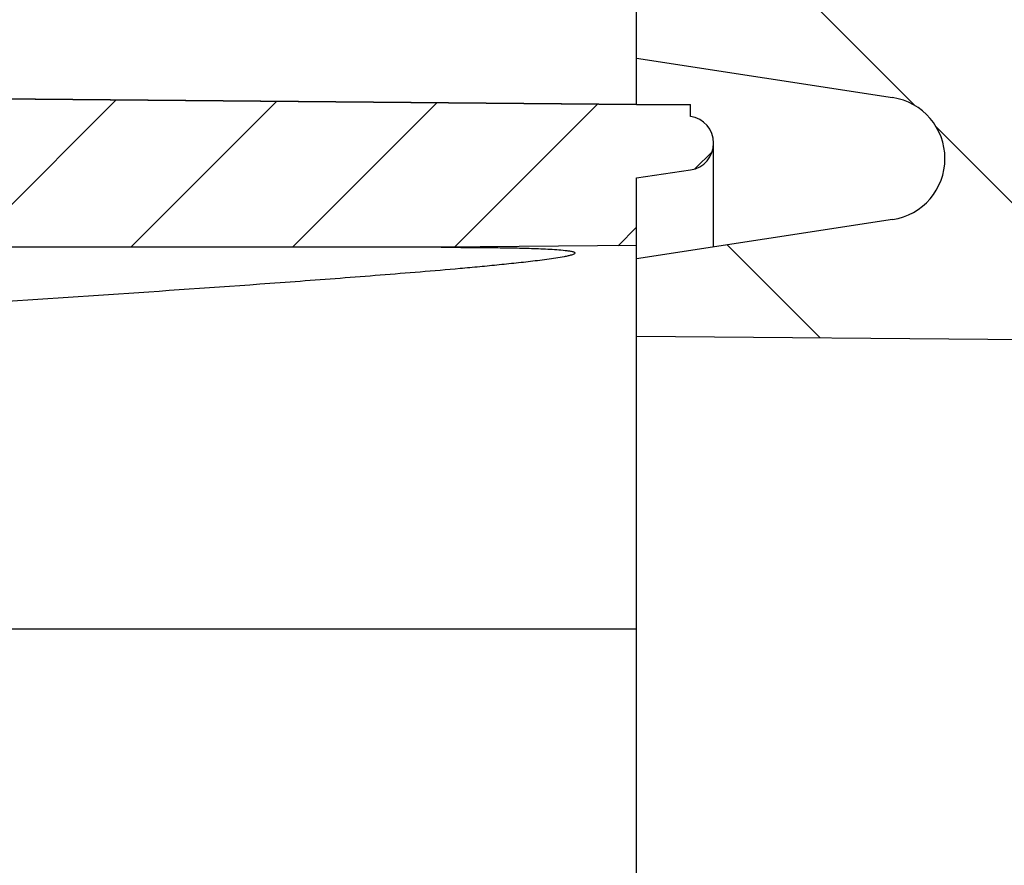
# Model space of a CAD drawing. Units: millimetres. Extents: x 0 to 594, y 0 to 420.
# Drawn here: x 477 to 490, y 244 to 255 of the extents above; entities that cross this region are included whole.
import ezdxf

# ---------------------------------------------------------------- set-up
doc = ezdxf.new("R2010")
doc.units = ezdxf.units.MM
doc.header["$LTSCALE"] = 32.67
doc.layers.get('0').update_dxf_attribs({"linetype": 'CONTINUOUS'})
doc.layers.add('AUSFORMSCHRAEGEN', color=7, linetype='CONTINUOUS')

msp = doc.modelspace()

# ---------------------------------------------------------------- hatches: boundary and pattern name
at = {"linetype": 'CONTINUOUS'}
h = msp.add_hatch(dxfattribs=at)
h.set_pattern_fill('default__1', color=2, scale=1.485, angle=45, style=0, pattern_type=0)
h.set_pattern_definition([(45, (0, 0), (-1.0500535701, 1.0500535701), [])])
edge = h.paths.add_edge_path()
edge.add_line((485.1951777896, 232.1730872845), (485.1951777896, 234.4803184891))
edge.add_line((484.4951777896, 232.1730872845), (485.1951777896, 232.1730872845))
edge.add_line((484.4951777896, 231.6730872845), (484.4951777896, 232.1730872845))
edge.add_line((417.6951777896, 231.6730872845), (484.4951777896, 231.6730872845))
edge.add_spline(control_points=[(416.1951777896, 233.1730872845), (416.1951777896, 232.2944078671), (416.8164978575, 231.673087586), (417.6951772748, 231.6730872845)], knot_values=[0, 0, 0, 0, 1, 1, 1, 1], weights=[1, 0.804737935, 0.804737935, 1], degree=3, periodic=0)
edge.add_line((416.1951777896, 233.1730872845), (416.1951777896, 233.4858246375))
edge.add_line((469.7572841518, 234.1869910184), (416.1951777896, 233.4858246375))
edge.add_line((469.7572841518, 234.1869910184), (469.7572841518, 235.1951183547))
edge.add_line((468.9925598289, 235.2018446018), (469.7572841518, 235.1951183547))
edge.add_spline(control_points=[(468.9925598289, 235.2018446018), (468.9521845143, 235.2021997336), (468.8776963015, 235.2180059768), (468.7767929894, 235.2849761187), (468.710408225, 235.3875826079), (468.6951777896, 235.463320484), (468.6951777896, 235.5043959773)], knot_values=[0, 0, 0, 0, 0.25, 0.5, 0.75, 1, 1, 1, 1], degree=3, periodic=0)
edge.add_line((468.6951777896, 235.5043959773), (468.6951777896, 237.4710057565))
edge.add_line((468.9951777896, 237.4710057565), (468.6951777896, 237.4710057565))
edge.add_spline(control_points=[(469.2208464853, 237.6157214759), (469.2017238995, 237.584847611), (469.1591259517, 237.5331192192), (469.0793270012, 237.4820899255), (469.0240479206, 237.4710057565), (468.9951777896, 237.4710057565)], knot_values=[0, 0, 0, 0, 0.3333333333, 0.6666666667, 1, 1, 1, 1], degree=3, periodic=0)
edge.add_line((469.2208464853, 237.6157214759), (476.6951777896, 237.5744550566))
edge.add_line((476.6951777896, 237.5744550566), (476.6951777896, 237.2365956114))
edge.add_line((476.6951777896, 237.2365956114), (477.1951777896, 237.2365956114))
edge.add_line((477.1951777896, 234.9526015304), (477.1951777896, 237.2365956114))
edge.add_arc((477.9634936663, -770.4259467186), 1005.378555298, 89.8740019353, 90.0437857452)
edge.add_line((480.1744008458, 234.9501785985), (480.8024132323, 234.5828167588))
edge.add_spline(control_points=[(480.8024132323, 234.5828167588), (481.2962647554, 234.5726278912), (482.2801250624, 234.5515257663), (483.7443871577, 234.5175113307), (484.7128647916, 234.4930636834), (485.1951777896, 234.4803184891)], knot_values=[0, 0, 0, 0, 0.3333333333, 0.6666666667, 1, 1, 1, 1], degree=3, periodic=0)
edge = h.paths.add_edge_path()
edge.add_line((485.1951777896, 251.8452282725), (485.1951777896, 252.7230872845))
edge.add_line((485.1951777896, 251.8452282725), (482.6607731051, 251.8230872845))
edge.add_line((482.6607731051, 251.8230872845), (419.1951777896, 251.8230872845))
edge.add_line((419.1951777896, 249.9230872845), (419.1951777896, 251.8230872845))
edge.add_line((419.1951777896, 249.9230872845), (415.1951777896, 249.9230872845))
edge.add_line((415.1951777896, 251.4230872845), (415.1951777896, 249.9230872845))
edge.add_spline(control_points=[(415.1951777896, 251.4230872779), (415.1951777858, 251.7159804998), (415.4022845677, 251.9230872845), (415.6951777896, 251.9230872845)], knot_values=[0, 0, 0, 0, 1, 1, 1, 1], weights=[1, 0.804737851, 0.804737851, 1], degree=3, periodic=0)
edge.add_line((415.6951777896, 251.9230872845), (416.1951777896, 251.9230872845))
edge.add_line((416.1951777896, 251.9230872845), (416.1951777896, 255.2230872845))
edge.add_line((416.1951777896, 255.2230872845), (415.6951777896, 255.2230872845))
edge.add_spline(control_points=[(415.6951777896, 255.2230872845), (415.5780204841, 255.2230872845), (415.495177767, 255.3059300176), (415.4951777896, 255.4230873231)], knot_values=[0, 0, 0, 0, 1, 1, 1, 1], weights=[1, 0.8047378086, 0.8047378086, 1], degree=3, periodic=0)
edge.add_line((415.4951777896, 255.4230872845), (415.4951777896, 256.1730872845))
edge.add_line((416.1951777896, 256.1730872845), (415.4951777896, 256.1730872845))
edge.add_line((416.1951777896, 256.1730872845), (416.1951777896, 259.1730872845))
edge.add_line((416.1951777896, 259.1730872845), (415.4951777896, 259.1730872845))
edge.add_line((415.4951777896, 259.1730872845), (415.4951777896, 259.9230872845))
edge.add_spline(control_points=[(415.6951777896, 260.1230872845), (415.5780204841, 260.1230872845), (415.495177767, 260.0402445513), (415.4951777896, 259.9230872459)], knot_values=[0, 0, 0, 0, 1, 1, 1, 1], weights=[1, 0.8047378086, 0.8047378086, 1], degree=3, periodic=0)
edge.add_line((416.1951777896, 260.1230872845), (415.6951777896, 260.1230872845))
edge.add_line((416.1951777896, 260.1230872845), (416.1951777896, 262.6730872845))
edge.add_line((416.1951777896, 262.6730872845), (419.1951777896, 262.6730872845))
edge.add_line((419.1951777896, 254.2490605587), (419.1951777896, 262.6730872845))
edge.add_line((485.1951777896, 253.6730872845), (419.1951777896, 254.2490605587))
edge.add_line((485.1951777896, 253.6730872845), (485.8951777896, 253.6730872845))
edge.add_line((485.8951777896, 253.519497446), (485.8951777896, 253.6730872845))
edge.add_spline(control_points=[(485.8964136203, 252.8268577513), (486.4278710045, 252.905504019), (486.4269124357, 253.4427481607), (485.8951777896, 253.519497446)], knot_values=[0, 0, 0, 0, 1, 1, 1, 1], weights=[1, 0.4297485636, 0.4297485636, 1], degree=3, periodic=0)
edge.add_line((485.1951777896, 252.7230872845), (485.8964136203, 252.8268577513))
edge = h.paths.add_edge_path()
edge.add_line((416.1951777896, 243.3303903134), (416.1951777896, 243.4230872845))
edge.add_line((415.6951777896, 243.4230872845), (416.1951777896, 243.4230872845))
edge.add_spline(control_points=[(415.1951777896, 243.923087291), (415.1951777858, 243.6301940692), (415.4022845677, 243.4230872845), (415.6951777896, 243.4230872845)], knot_values=[0, 0, 0, 0, 1, 1, 1, 1], weights=[1, 0.804737851, 0.804737851, 1], degree=3, periodic=0)
edge.add_line((415.1951777896, 245.4230872845), (415.1951777896, 243.9230872845))
edge.add_line((419.1951777896, 245.4230872845), (415.1951777896, 245.4230872845))
edge.add_line((419.1951777896, 244.0730872845), (419.1951777896, 245.4230872845))
edge.add_line((419.1951777896, 244.0730872845), (476.402159018, 243.5738495226))
edge.add_spline(control_points=[(477.1951777896, 242.7738799841), (477.1951777896, 243.2392729652), (476.8675342783, 243.5697882542), (476.402159018, 243.5738495226)], knot_values=[0, 0, 0, 0, 1, 1, 1, 1], weights=[1, 0.8067902504, 0.8067902504, 1], degree=3, periodic=0)
edge.add_line((477.1951777896, 241.1419957467), (477.1951777896, 242.7738799841))
edge.add_line((477.1951777896, 241.1419957467), (477.1554754934, 241.1095789576))
edge.add_line((476.6951777896, 241.1095789576), (477.1554754934, 241.1095789576))
edge.add_line((476.6951777896, 241.1095789576), (476.6951777896, 240.8324806946))
edge.add_line((476.6951777896, 240.8324806946), (468.6951777896, 240.7337474563))
edge.add_line((468.6951777896, 240.7337474563), (468.6951777896, 242.6371888996))
edge.add_spline(control_points=[(416.1951777896, 243.3303903134), (422.1074273553, 243.2524369755), (433.8793495793, 243.097161175), (451.3822374451, 242.8660743574), (462.9420274356, 242.7132822283), (468.6951777896, 242.6371888996)], knot_values=[0, 0, 0, 0, 0.3333333333, 0.6666666667, 1, 1, 1, 1], degree=3, periodic=0)
edge = h.paths.add_edge_path()
edge.add_line((416.1951777896, 262.6730872845), (419.1951777896, 262.6730872845))
edge.add_line((416.1951777896, 262.6730872845), (419.1951777896, 262.6730872845))
edge = h.paths.add_edge_path()
edge.add_line((416.1951777896, 262.6730872845), (416.1951777896, 277.5230872845))
edge.add_line((416.1951777896, 277.5230872845), (415.8951777896, 277.5230872845))
edge.add_line((415.8951777896, 277.8230872845), (415.8951777896, 277.5230872845))
edge.add_line((416.1951777896, 277.8230872845), (415.8951777896, 277.8230872845))
edge.add_line((416.1951777896, 277.8230872845), (416.1951777896, 282.6730872845))
edge.add_line((416.1951777896, 282.6730872845), (419.1951777896, 282.6730872845))
edge.add_line((419.1951777896, 277.6730872845), (419.1951777896, 282.6730872845))
edge.add_line((418.4951777896, 277.6730872845), (419.1951777896, 277.6730872845))
edge.add_spline(control_points=[(418.1951777896, 277.3730872845), (418.1951777896, 277.5488232158), (418.3194418583, 277.6730872845), (418.4951777896, 277.6730872845)], knot_values=[0, 0, 0, 0, 1, 1, 1, 1], weights=[1, 0.8047378541, 0.8047378541, 1], degree=3, periodic=0)
edge.add_line((418.1951777896, 276.9853515283), (418.1951777896, 277.3730872845))
edge.add_spline(control_points=[(418.4899420677, 276.6853972198), (418.3166548837, 276.6884219588), (418.1951777896, 276.8120379479), (418.1951777896, 276.9853515283)], knot_values=[0, 0, 0, 0, 1, 1, 1, 1], weights=[1, 0.8088336328, 0.8088336328, 1], degree=3, periodic=0)
edge.add_line((418.4899420677, 276.6853972198), (419.1951777896, 276.6730872845))
edge.add_line((419.1951777896, 276.6730872845), (425.7039039928, 276.559477046))
edge.add_spline(control_points=[(425.7039039928, 276.559477046), (425.9927159686, 276.5544358142), (426.1951777928, 276.3484091628), (426.1951777896, 276.0595531928)], knot_values=[0, 0, 0, 0, 1, 1, 1, 1], weights=[1, 0.8088336302, 0.8088336302, 1], degree=3, periodic=0)
edge.add_line((426.1951777896, 276.0595531984), (426.1951777896, 274.6730872845))
edge.add_line((425.1951777896, 274.6730872845), (426.1951777896, 274.6730872845))
edge.add_line((425.1951777896, 274.6730872845), (425.1951777896, 274.3730872845))
edge.add_line((417.192236664, 274.3260111602), (425.1951777896, 274.3730872845))
edge.add_spline(control_points=[(416.6951777896, 273.8260198054), (416.6951777866, 274.1175487897), (416.9007127232, 274.3242963135), (417.1922366639, 274.3260111602)], knot_values=[0, 0, 0, 0, 1, 1, 1, 1], weights=[1, 0.8061222788, 0.8061222788, 1], degree=3, periodic=0)
edge.add_line((416.6951777896, 273.8260198105), (416.6951777896, 271.5201547585))
edge.add_spline(control_points=[(416.6951777896, 271.5201547636), (416.6951777866, 271.2286257792), (416.9007127232, 271.0218782555), (417.1922366639, 271.0201634088)], knot_values=[0, 0, 0, 0, 1, 1, 1, 1], weights=[1, 0.8061222788, 0.8061222788, 1], degree=3, periodic=0)
edge.add_line((417.192236664, 271.0201634088), (425.1951777896, 270.9730872845))
edge.add_line((425.1951777896, 270.9730872845), (425.1951777896, 270.6730872845))
edge.add_line((425.1951777896, 270.6730872845), (426.1951777896, 270.6730872845))
edge.add_line((426.1951777896, 270.6730872845), (426.1951777896, 269.2866213705))
edge.add_spline(control_points=[(425.7039039929, 268.786697523), (425.9927159687, 268.7917387548), (426.1951777928, 268.9977654062), (426.1951777896, 269.2866213761)], knot_values=[0, 0, 0, 0, 1, 1, 1, 1], weights=[1, 0.8088336302, 0.8088336302, 1], degree=3, periodic=0)
edge.add_line((418.4899420677, 268.6607773492), (425.7039039928, 268.786697523))
edge.add_spline(control_points=[(418.4899420677, 268.6607773492), (418.3166548837, 268.6577526101), (418.1951777896, 268.534136621), (418.1951777896, 268.3608230406)], knot_values=[0, 0, 0, 0, 1, 1, 1, 1], weights=[1, 0.8088336328, 0.8088336328, 1], degree=3, periodic=0)
edge.add_line((418.1951777896, 267.9730872845), (418.1951777896, 268.3608230406))
edge.add_spline(control_points=[(418.1951777896, 267.9730872845), (418.1951777896, 267.7973513532), (418.3194418583, 267.6730872845), (418.4951777896, 267.6730872845)], knot_values=[0, 0, 0, 0, 1, 1, 1, 1], weights=[1, 0.8047378541, 0.8047378541, 1], degree=3, periodic=0)
edge.add_line((418.4951777896, 267.6730872845), (419.1951777896, 267.6730872845))
edge.add_line((419.1951777896, 262.6730872845), (419.1951777896, 267.6730872845))
edge.add_line((416.1951777896, 262.6730872845), (419.1951777896, 262.6730872845))
edge = h.paths.add_edge_path()
edge.add_line((416.1951777896, 282.6730872845), (419.1951777896, 282.6730872845))
edge.add_line((416.1951777896, 282.6730872845), (419.1951777896, 282.6730872845))
edge = h.paths.add_edge_path()
edge.add_line((485.1951777896, 313.1730872845), (485.1951777896, 311.6230872845))
edge.add_line((485.1951777896, 311.6230872845), (485.8964136203, 311.5193168177))
edge.add_spline(control_points=[(485.8964136203, 311.5193168177), (486.4278710045, 311.44067055), (486.4269124357, 310.9034264082), (485.8951777896, 310.826677123)], knot_values=[0, 0, 0, 0, 1, 1, 1, 1], weights=[1, 0.4297485636, 0.4297485636, 1], degree=3, periodic=0)
edge.add_line((485.8951777896, 310.826677123), (485.8951777896, 310.6730872845))
edge.add_line((485.1951777896, 310.6730872845), (485.8951777896, 310.6730872845))
edge.add_line((485.1951777896, 310.6730872845), (418.4925598289, 310.0909823562))
edge.add_spline(control_points=[(418.1951777896, 309.7909937793), (418.1951777896, 309.9655161472), (418.3180441063, 310.0894593806), (418.4925598289, 310.0909823562)], knot_values=[0, 0, 0, 0, 1, 1, 1, 1], weights=[1, 0.8067902504, 0.8067902504, 1], degree=3, periodic=0)
edge.add_line((418.1951777896, 309.7909937793), (418.1951777896, 308.9730872845))
edge.add_spline(control_points=[(418.1951777896, 308.9730872845), (418.1951777896, 308.7973513532), (418.3194418583, 308.6730872845), (418.4951777896, 308.6730872845)], knot_values=[0, 0, 0, 0, 1, 1, 1, 1], weights=[1, 0.8047378541, 0.8047378541, 1], degree=3, periodic=0)
edge.add_line((418.4951777896, 308.6730872845), (418.7951777896, 308.6730872845))
edge.add_spline(control_points=[(419.1951777896, 308.2730872845), (419.1951777896, 308.5074018595), (419.0294923646, 308.6730872845), (418.7951777896, 308.6730872845)], knot_values=[0, 0, 0, 0, 1, 1, 1, 1], weights=[1, 0.8047378541, 0.8047378541, 1], degree=3, periodic=0)
edge.add_line((419.1951777896, 308.2730872845), (419.1951777896, 282.6730872845))
edge.add_line((416.1951777896, 282.6730872845), (419.1951777896, 282.6730872845))
edge.add_line((416.1951777896, 296.4230872845), (416.1951777896, 282.6730872845))
edge.add_line((416.2951777896, 296.4230872845), (416.1951777896, 296.4230872845))
edge.add_line((416.2951777896, 298.4230872845), (416.2951777896, 296.4230872845))
edge.add_line((416.2951777896, 298.4230872845), (415.9951777896, 298.4230872845))
edge.add_line((415.9951777896, 298.4230872845), (415.9951777896, 298.9230872845))
edge.add_line((416.2951777896, 298.9230872845), (415.9951777896, 298.9230872845))
edge.add_line((416.2951777896, 300.9230872845), (416.2951777896, 298.9230872845))
edge.add_line((416.2951777896, 300.9230872845), (416.1951777896, 300.9230872845))
edge.add_line((416.1951777896, 303.834777449), (416.1951777896, 300.9230872845))
edge.add_line((416.1951777896, 303.8347821149), (415.8951777896, 303.8347821149))
edge.add_line((415.8951777896, 303.834777449), (415.8951777896, 306.0054129272))
edge.add_line((416.1951777896, 306.0054097879), (415.8951777896, 306.0054097879))
edge.add_line((416.1951777896, 312.1730872845), (416.1951777896, 306.0054129272))
edge.add_spline(control_points=[(416.1951777896, 312.1730872845), (416.1951777896, 313.0517667015), (416.8164978571, 313.6730869825), (417.6951772741, 313.6730872845)], knot_values=[0, 0, 0, 0, 1, 1, 1, 1], weights=[1, 0.8047379351, 0.8047379351, 1], degree=3, periodic=0)
edge.add_line((417.6951777896, 313.6730872845), (484.4951777896, 313.6730872845))
edge.add_line((484.4951777896, 313.6730872845), (484.4951777896, 313.1730872845))
edge.add_line((484.4951777896, 313.1730872845), (485.1951777896, 313.1730872845))
h = msp.add_hatch(dxfattribs=at)
h.set_pattern_fill('default__2', color=2, scale=3, angle=135, style=0, pattern_type=0)
h.set_pattern_definition([(135, (0, 0), (-2.1213203436, -2.1213203436), [])])
edge = h.paths.add_edge_path()
edge.add_line((485.1951777896, 231.6730872845), (485.1951777896, 233.0730872845))
edge.add_line((485.1951777896, 233.0730872845), (496.9969230967, 233.1760795555))
edge.add_spline(control_points=[(497.1951777896, 233.3760719401), (497.1951777896, 233.2597236948), (497.1132669118, 233.1770948726), (496.9969230967, 233.1760795555)], knot_values=[0, 0, 0, 0, 1, 1, 1, 1], weights=[1, 0.8067902504, 0.8067902504, 1], degree=3, periodic=0)
edge.add_line((497.1951777896, 233.3760719401), (497.1951777896, 233.4950594579))
edge.add_spline(control_points=[(497.1951777896, 233.4950594579), (496.9468837652, 233.6112889003), (496.4528565012, 233.8426037962), (495.7193750726, 234.1862300699), (495.235703741, 234.4129776906), (494.9951777896, 234.5257840621)], knot_values=[0, 0, 0, 0, 0.3333333333, 0.6666666667, 1, 1, 1, 1], degree=3, periodic=0)
edge.add_line((494.9951777896, 234.5257840621), (494.9951777896, 235.2638259042))
edge.add_line((477.8936070004, 235.3541169581), (494.9951777896, 235.2638259042))
edge.add_spline(control_points=[(477.8936070004, 235.3541169581), (477.8531451645, 235.3543306258), (477.7784656523, 235.369944786), (477.6771792926, 235.4368641227), (477.6104867628, 235.539699804), (477.5951777896, 235.6156711223), (477.5951777896, 235.6568924644)], knot_values=[0, 0, 0, 0, 0.25, 0.5, 0.75, 1, 1, 1, 1], degree=3, periodic=0)
edge.add_line((477.5951777896, 236.9626064866), (477.5951777896, 235.6568924644))
edge.add_line((485.1951777896, 237.0306587559), (477.5951777896, 236.9626064866))
edge.add_line((485.1951777896, 237.0306587559), (485.1951777896, 237.3920991776))
edge.add_arc((577.9203272933, 482.7967992035), 262.3383739708, 249.3011357873, 249.4644805671)
edge.add_line((485.8951777896, 237.1287431817), (485.8951777896, 236.7182999108))
edge.add_spline(control_points=[(485.8951777896, 236.7182999108), (485.8951777896, 236.6768551106), (485.9103540712, 236.60047723), (485.9763486395, 236.4972603679), (486.0762569086, 236.4298609791), (486.1499892464, 236.4135715296), (486.1899420677, 236.4128628012)], knot_values=[0, 0, 0, 0, 0.25, 0.5, 0.75, 1, 1, 1, 1], degree=3, periodic=0)
edge.add_line((486.1899420677, 236.4128628012), (496.6951777896, 236.2266962515))
edge.add_line((496.6951777896, 236.2266962515), (496.6951777896, 235.2463432743))
edge.add_spline(control_points=[(496.6951777896, 235.2463432743), (496.6951777896, 235.2059423302), (496.709991139, 235.1312585399), (496.774575575, 235.0297197431), (496.8735003464, 234.9622002305), (496.9468026967, 234.9453620557), (496.9866098574, 234.9442167861)], knot_values=[0, 0, 0, 0, 0.25, 0.5, 0.75, 1, 1, 1, 1], degree=3, periodic=0)
edge.add_line((496.9866098574, 234.9442167861), (499.8874886366, 234.8607683472))
edge.add_spline(control_points=[(499.8874886043, 234.8607672246), (499.9220071153, 234.8597743742), (499.9825359548, 234.8423918427), (500.0570115693, 234.7720857749), (500.0781925749, 234.7119190006), (500.0812462121, 234.6769718189)], knot_values=[0, 0, 0, 0, 0.3333333333, 0.6666666667, 1, 1, 1, 1], degree=3, periodic=0)
edge.add_line((500.0812461319, 234.6769718119), (500.1951777896, 233.3730872845))
edge.add_line((500.1951777896, 233.1141499741), (500.1951777896, 233.3730872845))
edge.add_spline(control_points=[(500.1951777896, 233.1141499741), (500.1951777896, 232.4208956525), (499.709269413, 231.9264316961), (499.0161206773, 231.91433274)], knot_values=[0, 0, 0, 0, 1, 1, 1, 1], weights=[1, 0.8088336328, 0.8088336328, 1], degree=3, periodic=0)
edge.add_line((499.0161206773, 231.91433274), (485.1951777896, 231.6730872845))
edge = h.paths.add_edge_path()
edge.add_line((485.1951777896, 250.6730872845), (485.1951777896, 251.6730872845))
edge.add_line((488.5164235485, 252.1823284932), (485.1951777896, 251.6730872845))
edge.add_spline(control_points=[(488.5164235485, 253.7638460757), (489.7160485914, 253.5799095196), (489.7160485914, 252.3662650493), (488.5164235485, 252.1823284932)], knot_values=[0, 0, 0, 0, 1, 1, 1, 1], weights=[1, 0.4343714658, 0.4343714658, 1], degree=3, periodic=0)
edge.add_line((485.1951777896, 254.2730872845), (488.5164235485, 253.7638460757))
edge.add_line((485.1951777896, 254.2730872845), (485.1951777896, 255.2730872845))
edge.add_line((485.1951777896, 255.2730872845), (496.9969230967, 255.3760795555))
edge.add_spline(control_points=[(497.1951777896, 255.5760719401), (497.1951777896, 255.4597236948), (497.1132669118, 255.3770948726), (496.9969230967, 255.3760795555)], knot_values=[0, 0, 0, 0, 1, 1, 1, 1], weights=[1, 0.8067902504, 0.8067902504, 1], degree=3, periodic=0)
edge.add_line((497.1951777896, 255.5760719401), (497.1951777896, 262.6730872845))
edge.add_line((497.1951777896, 262.6730872845), (500.1951777896, 262.6730872845))
edge.add_line((500.1951777896, 247.2665558783), (500.1951777896, 262.6730872845))
edge.add_spline(control_points=[(500.1951777896, 247.2665558783), (500.1951777896, 247.2206744656), (500.1873680895, 247.1337996092), (500.1550047772, 247.0159649959), (500.1209222103, 246.9500783902), (500.0999662296, 246.9204166441)], knot_values=[0, 0, 0, 0, 0.3333333333, 0.6666666667, 1, 1, 1, 1], degree=3, periodic=0)
edge.add_line((499.8145961095, 246.5164949113), (500.0999662296, 246.9204166441))
edge.add_spline(control_points=[(499.8145961093, 246.5164949113), (499.7972281315, 246.491911736), (499.7680830882, 246.4375685099), (499.7394060551, 246.3401302236), (499.7320709935, 246.2665447072), (499.7320709935, 246.2274247203)], knot_values=[0, 0, 0, 0, 0.3333333333, 0.6666666667, 1, 1, 1, 1], degree=3, periodic=0)
edge.add_line((499.7320709935, 246.2274247203), (499.7320709748, 243.6745427539))
edge.add_spline(control_points=[(499.7320660717, 243.6745427539), (499.7320660717, 243.6478590365), (499.7223063595, 243.5985619689), (499.6795690508, 243.5316132153), (499.614307192, 243.4872608039), (499.5655533505, 243.4760872923), (499.5390338946, 243.4753244938)], knot_values=[0, 0, 0, 0, 0.25, 0.5, 0.75, 1, 1, 1, 1], degree=3, periodic=0)
edge.add_line((499.5390322098, 243.4753830676), (496.9866098574, 243.4019577829))
edge.add_spline(control_points=[(496.9866098574, 243.4019577829), (496.9468026967, 243.4008125132), (496.8735003464, 243.3839743384), (496.774575575, 243.3164548259), (496.709991139, 243.2149160291), (496.6951777896, 243.1402322388), (496.6951777896, 243.0998312947)], knot_values=[0, 0, 0, 0, 0.25, 0.5, 0.75, 1, 1, 1, 1], degree=3, periodic=0)
edge.add_line((496.6951777896, 243.0998312947), (496.6951777896, 242.1194783175))
edge.add_line((496.6951777896, 242.1194783175), (486.1899420677, 241.9333117678))
edge.add_spline(control_points=[(486.1899420677, 241.9333117678), (486.1499892464, 241.9326030394), (486.0762569086, 241.9163135899), (485.9763486395, 241.848914201), (485.9103540712, 241.745697339), (485.8951777896, 241.6693194584), (485.8951777896, 241.6278746582)], knot_values=[0, 0, 0, 0, 0.25, 0.5, 0.75, 1, 1, 1, 1], degree=3, periodic=0)
edge.add_line((485.8951777896, 241.6278746582), (485.8951777896, 241.2174313873))
edge.add_arc((573.8075256461, 6.4813724175), 250.6583253507, 110.5317158315, 110.7026720698)
edge.add_line((485.1951777896, 240.9540753913), (485.1951777896, 241.315515813))
edge.add_line((477.5951777896, 241.3835680824), (485.1951777896, 241.315515813))
edge.add_line((477.5951777896, 242.6892821045), (477.5951777896, 241.3835680824))
edge.add_spline(control_points=[(477.5951777896, 242.6892821045), (477.5951777896, 242.7305034467), (477.6104867628, 242.806474765), (477.6771792926, 242.9093104462), (477.7784656523, 242.976229783), (477.8531451645, 242.9918439432), (477.8936070004, 242.9920576108)], knot_values=[0, 0, 0, 0, 0.25, 0.5, 0.75, 1, 1, 1, 1], degree=3, periodic=0)
edge.add_line((494.9951777896, 243.0823486648), (477.8936070004, 242.9920576108))
edge.add_line((494.9951777896, 243.0823486648), (494.9951777896, 243.8203905068))
edge.add_spline(control_points=[(494.9951777896, 243.8203905068), (495.235575714, 243.9331368339), (495.7190763349, 244.1598044878), (496.4525602006, 244.5034320135), (496.9467567823, 244.7348262264), (497.1951777896, 244.8511151111)], knot_values=[0, 0, 0, 0, 0.3333333333, 0.6666666667, 1, 1, 1, 1], degree=3, periodic=0)
edge.add_line((497.1951777896, 244.8511151111), (497.1951777896, 250.3701026289))
edge.add_spline(control_points=[(497.1951777896, 250.3701026289), (497.1951777896, 250.4864508741), (497.1132669118, 250.5690796964), (496.9969230967, 250.5700950135)], knot_values=[0, 0, 0, 0, 1, 1, 1, 1], weights=[1, 0.8067902504, 0.8067902504, 1], degree=3, periodic=0)
edge.add_line((485.1951777896, 250.6730872845), (496.9969230967, 250.5700950135))
edge = h.paths.add_edge_path()
edge.add_line((497.1951777896, 262.6730872845), (500.1951777896, 262.6730872845))
edge.add_line((497.1951777896, 262.6730872845), (496.7504409475, 262.6730872845))
edge.add_line((495.8959421897, 262.6730872845), (496.7504409475, 262.6730872845))
edge.add_line((495.8959421897, 262.6730872845), (498.8951777896, 262.6730872845))
edge.add_line((498.8951777896, 262.6730872845), (499.2951777896, 262.6730872845))
edge.add_line((500.0487311802, 262.6730872845), (499.2951777896, 262.6730872845))
edge.add_line((500.1951777896, 262.6730872845), (500.0487311802, 262.6730872845))
edge = h.paths.add_edge_path()
edge.add_line((498.8951777896, 262.6730872845), (498.8951777896, 282.6730872845))
edge.add_line((495.8959421897, 262.6730872845), (498.8951777896, 262.6730872845))
edge.add_line((495.8959421897, 262.6730872845), (495.8959421897, 282.6730872845))
edge.add_line((495.8959421897, 282.6730872845), (498.8951777896, 282.6730872845))
edge = h.paths.add_edge_path()
edge.add_line((495.8959421897, 282.6730872845), (498.8951777896, 282.6730872845))
edge.add_line((495.8951777896, 282.6730872845), (495.8959421897, 282.6730872845))
edge.add_line((495.8951777896, 282.6730872845), (498.8951777896, 282.6730872845))
edge = h.paths.add_edge_path()
edge.add_line((485.1951777896, 313.6730872845), (485.1951777896, 312.6730872845))
edge.add_line((499.0161206773, 313.431841829), (485.1951777896, 313.6730872845))
edge.add_spline(control_points=[(500.1951777896, 312.2320245948), (500.1951777896, 312.9252789165), (499.709269413, 313.4197428728), (499.0161206773, 313.431841829)], knot_values=[0, 0, 0, 0, 1, 1, 1, 1], weights=[1, 0.8088336328, 0.8088336328, 1], degree=3, periodic=0)
edge.add_line((500.1951777896, 312.2320245948), (500.1951777896, 302.7801940657))
edge.add_spline(control_points=[(500.1951777896, 302.7801940657), (500.1951777896, 302.6458135146), (500.1437525791, 302.521662074), (500.0487311802, 302.4266406751)], knot_values=[0, 0, 0, 0, 1, 1, 1, 1], weights=[1, 0.9492530217, 0.9492530217, 1], degree=3, periodic=0)
edge.add_line((500.0487311802, 302.4266406751), (499.2951777896, 301.6730872845))
edge.add_line((498.8951777896, 301.6730872845), (499.2951777896, 301.6730872845))
edge.add_line((498.8951777896, 301.6730872845), (498.8951777896, 282.6730872845))
edge.add_line((495.8951777896, 282.6730872845), (498.8951777896, 282.6730872845))
edge.add_line((495.8951777896, 300.6112696802), (495.8951777896, 282.6730872845))
edge.add_spline(control_points=[(495.8951777896, 300.6112696802), (495.8951777896, 301.3443345892), (496.1983625103, 302.0117648745), (496.7504409475, 302.4940444199)], knot_values=[0, 0, 0, 0, 1, 1, 1, 1], weights=[1, 0.940310312, 0.940310312, 1], degree=3, periodic=0)
edge.add_spline(control_points=[(497.1951777896, 303.4730872845), (497.1951777896, 303.0918935318), (497.0375217348, 302.7448297834), (496.7504409475, 302.4940444199)], knot_values=[0, 0, 0, 0, 1, 1, 1, 1], weights=[1, 0.940310312, 0.940310312, 1], degree=3, periodic=0)
edge.add_line((497.1951777896, 308.7701026289), (497.1951777896, 303.4730872845))
edge.add_spline(control_points=[(497.1951777896, 308.7701026289), (497.1951777896, 308.8864508741), (497.1132669118, 308.9690796964), (496.9969230967, 308.9700950135)], knot_values=[0, 0, 0, 0, 1, 1, 1, 1], weights=[1, 0.8067902504, 0.8067902504, 1], degree=3, periodic=0)
edge.add_line((485.1951777896, 309.0730872845), (496.9969230967, 308.9700950135))
edge.add_line((485.1951777896, 310.0730872845), (485.1951777896, 309.0730872845))
edge.add_line((485.1951777896, 310.0730872845), (488.5164235485, 310.5823284932))
edge.add_spline(control_points=[(488.5164235485, 310.5823284932), (489.7160485914, 310.7662650493), (489.7160485914, 311.9799095196), (488.5164235485, 312.1638460757)], knot_values=[0, 0, 0, 0, 1, 1, 1, 1], weights=[1, 0.4343714658, 0.4343714658, 1], degree=3, periodic=0)
edge.add_line((488.5164235485, 312.1638460757), (485.1951777896, 312.6730872845))

# ---------------------------------------------------------------- linework, layer by layer
at = {"color": 7, "linetype": 'CONTINUOUS'}
for p, q in [((485.1951777896, 253.6730872845), (485.1951777896, 255.2730872845)), ((485.1951777896, 253.6730872845), (419.1951777896, 254.2490605587)), ((485.1951777896, 254.2730872845), (488.5164235485, 253.7638460757)), ((485.1951777896, 253.6730872845), (485.8951777896, 253.6730872845)), ((485.8951777896, 253.519497446), (485.8951777896, 253.6730872845)), ((486.1951777896, 251.8264156575), (486.1951777896, 253.1730872845)), ((485.1951777896, 252.7230872845), (485.8964136203, 252.8268577513)), ((485.1951777896, 250.6730872845), (485.1951777896, 252.7230872845)), ((488.5164235485, 252.1823284932), (485.1951777896, 251.6730872845)), ((482.6607731051, 251.8230872845), (419.1951777896, 251.8230872845)), ((485.1951777896, 251.8452282725), (482.6607731051, 251.8230872845)), ((485.1951777896, 250.6730872845), (496.9969230967, 250.5700950135)), ((485.1951777896, 246.8730872846), (419.1951777896, 246.8730872845))]:
    msp.add_line(p, q, dxfattribs=at)
for centre, radius, start, end in [((488.3951777896, 252.9730872845), 0.8, 278.7171792901, 81.2828207099), ((485.8451777896, 253.1730872845), 0.35, 278.4176685378, 81.7867892983)]:
    msp.add_arc(centre, radius, start, end, dxfattribs=at)
msp.add_open_spline([(482.6607731051, 251.8230872845), (482.7465033693, 251.8230872845), (482.9175415792, 251.822817349), (483.1732790379, 251.8213942886), (483.427041249, 251.8186483751), (483.6368189231, 251.8148550481), (483.8026559548, 251.8104494034), (483.9246828913, 251.8062936006), (484.0439488783, 251.8010095441), (484.1584745992, 251.7941631162), (484.2491916472, 251.7864725884), (484.3152117604, 251.7780578692), (484.3507742699, 251.7716574923), (484.3746132175, 251.7653157192), (484.3869164119, 251.7603660104), (484.3960867877, 251.7552400569), (484.3985308585, 251.7424665254), (484.3767314134, 251.730959649), (484.3480698868, 251.7209188556), (484.3048353308, 251.7102757333), (484.2379958379, 251.69645863), (484.1462734525, 251.6811862628), (484.0313591235, 251.6647061118), (483.9118843873, 251.6493323946), (483.7898337697, 251.6348264632), (483.6240972067, 251.6163224634), (483.4144888973, 251.5946408682), (483.1609198829, 251.5701987697), (482.8194897128, 251.5390293735), (482.2169533242, 251.4874892101), (481.351879271, 251.4196704702), (479.9606007001, 251.3176215206), (478.2153828724, 251.1979893895), (476.117031309, 251.0608961618), (474.0153014277, 250.9278252271), (471.9115548674, 250.7973896702), (469.8064608867, 250.6687676619), (467.7004048567, 250.5413975655), (465.5936298665, 250.4148823203), (463.4863001128, 250.2889250916), (461.3785321164, 250.163295522), (459.2704119379, 250.0378090008), (456.4590498321, 249.8704732064), (452.9443380103, 249.6609575027), (448.7262539871, 249.4081454059), (443.1012858852, 249.0682794594), (433.2565149528, 248.4640689654), (424.8192015764, 247.9239293042), (419.1951777896, 247.5470037223)], degree=3, knots=[0, 0, 0, 0, 0.0038333121, 0.007647733, 0.0114350884, 0.0151805517, 0.0170290368, 0.0188528362, 0.0206399062, 0.0223669926, 0.023982398, 0.0247104814, 0.0253404804, 0.0256005097, 0.0258054654, 0.0259448076, 0.0260392772, 0.0263240144, 0.0268394365, 0.0275126688, 0.0282654815, 0.0299108201, 0.0316583278, 0.0334600207, 0.0352957696, 0.0371543142, 0.040916601, 0.0447180388, 0.0485447891, 0.0562466252, 0.0717578301, 0.0873437276, 0.1186227622, 0.1499756404, 0.1813686496, 0.2127868783, 0.2442224219, 0.2756705882, 0.3071283635, 0.3385936987, 0.3700651351, 0.4015415987, 0.4330222732, 0.4959938441, 0.5589761299, 0.6219666136, 0.7479652889, 1, 1, 1, 1], dxfattribs=at)
at = {"layer": 'AUSFORMSCHRAEGEN', "color": 7, "linetype": 'CONTINUOUS'}
for p, q in [((419.1951777896, 254.2490605587), (485.1951777896, 253.6730872845)), ((485.1951777896, 253.6730872845), (485.8951777896, 253.6730872845)), ((485.1951777896, 243.0628811551), (485.1951777896, 250.6730872845))]:
    msp.add_line(p, q, dxfattribs=at)

doc.saveas('drawing.dxf')
